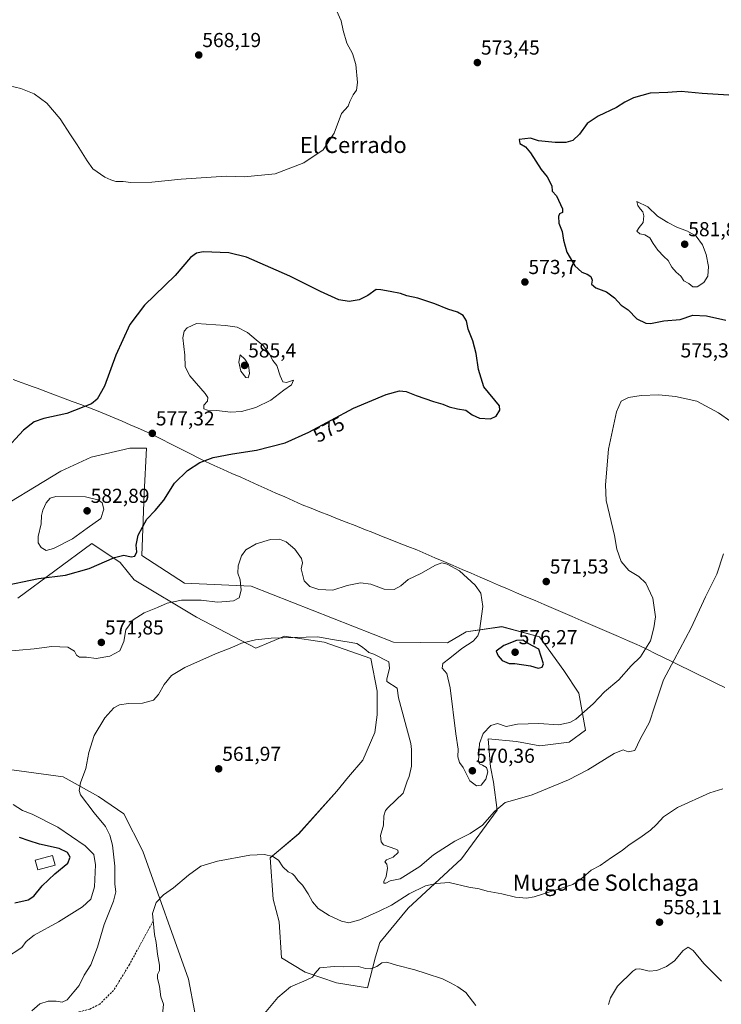
# Model space of a CAD drawing. Units: metres. Extents: x 611029 to 614500, y 4717754 to 4720123.
# Drawn here: x 613466 to 613813, y 4718311 to 4718798 of the extents above; entities that cross this region are included whole.
import ezdxf
from ezdxf.enums import TextEntityAlignment as Align

# ---------------------------------------------------------------- set-up
doc = ezdxf.new("R2010")
doc.units = ezdxf.units.M
doc.header["$MEASUREMENT"] = 0
doc.linetypes.add('TRAZOSX2', pattern=[1.5, 1, -0.5])
for name, color, linetype, lineweight in [('Arbolado forestal CxS', 92, 'Continuous', 0), ('Carátula', 7, 'Continuous', 5), ('Cultivos herbáceos CxS', 92, 'Continuous', 0), ('Curva de nivel maestra', 36, 'Continuous', 30), ('Curva de nivel normal', 36, 'Continuous', 0), ('Edificación', 1, 'Continuous', 13), ('Edificación Cxs', 1, 'Continuous', 13), ('Entidad de ámbito territorial', 19, 'Continuous', 0), ('Entidad de ámbito territorial CxS', 92, 'Continuous', 0), ('Punto de cota en terreno', 7, 'Continuous', 0), ('Rótulo de curva de nivel directora', 19, 'Continuous', 0), ('Rótulo de punto de cota en terreno', 19, 'Continuous', 0), ('Senda', 19, 'TRAZOSX2', 0), ('Texto cartográfico', 19, 'Continuous', 0)]:
    doc.layers.add(name, color=color, linetype=linetype, lineweight=lineweight)
doc.styles.add('Arial', font='txt', dxfattribs={"height": 0.2})

# ---------------------------------------------------------------- blocks, each defined once
blk = doc.blocks.new('*U151')
at = {"layer": 'Cultivos herbáceos CxS', "color": 92, "linetype": 'Continuous', "lineweight": 0}
for points in [[(613555.4647, 4718290.0849, 555.8098), (613549.3041, 4718323.1679, 557.8198), (613526.6549, 4718386.4807, 561.6481), (613517.2381, 4718405.0279, 562.9493), (613504.6583, 4718413.5639, 564.0866), (613487.1275, 4718423.2859, 565.4358), (613437.2637, 4718430.1413, 569.465)], [(613464.7597, 4718511.7505, 573.1726), (613501.2859, 4718538.8623, 576.5423), (613515.4247, 4718529.4321, 574.0692), (613522.3677, 4718520.8361, 572.4454), (613553.1293, 4718502.3199, 567.4341), (613582.5849, 4718486.9961, 564.2478), (613596.7239, 4718492.8899, 564.5544), (613598.7139, 4718492.5969, 564.5435), (613616.3617, 4718489.9987, 564.5457), (613639.5537, 4718481.9617, 564.6968), (613642.6755, 4718465.7787, 564.5607), (613642.6753, 4718453.9907, 564.0418), (613641.5311, 4718445.2229, 563.9125), (613635.6061, 4718431.5939, 563.2917), (613628.5359, 4718423.3431, 562.8097), (613622.6447, 4718416.2701, 562.5243), (613603.7927, 4718395.0533, 561.1608), (613589.6537, 4718383.2653, 559.6903), (613591.1113, 4718362.7765, 557.2509), (613594.0693, 4718351.4605, 556.5948), (613595.3519, 4718333.7365, 555.6482), (613607.0649, 4718326.5485, 555.0181), (613622.5187, 4718321.4013, 554.2446), (613637.8797, 4718318.7893, 552.9918), (613637.8797, 4718318.7893, 552.9918), (613641.7709, 4718334.1643, 555.1441), (613644.0567, 4718341.2293, 556.7331), (613658.0661, 4718358.2421, 558.5574), (613684.5243, 4718382.6917, 561.0619), (613702.0895, 4718406.8165, 564.0916), (613700.3107, 4718420.7145, 567.4639), (613698.7617, 4718428.2745, 568.5628), (613698.1263, 4718436.0083, 568.4661), (613697.6179, 4718442.1955, 569.1201), (613711.6619, 4718440.8045, 567.5898), (613723.1887, 4718438.6875, 566.7226), (613737.7527, 4718440.4883, 566.3875), (613745.8029, 4718446.4953, 566.5778), (613742.5909, 4718464.7831, 572.3815), (613735.1863, 4718475.9361, 572.9273), (613723.1275, 4718492.6321, 572.9945), (613704.4967, 4718497.6631, 572.2616), (613686.7795, 4718495.1113, 569.6607), (613677.4367, 4718489.6923, 569.0478), (613650.7107, 4718489.9845, 566.7041), (613580.2293, 4718517.6439, 568.4025), (613547.2345, 4718519.2059, 571.9377), (613526.0297, 4718532.9681, 574.0158), (613527.2081, 4718563.6159, 575.6206), (613528.3865, 4718586.0125, 577.1468), (613520.1385, 4718586.0127, 578.3999), (613501.0657, 4718581.6199, 577.3671), (613486.0505, 4718574.7251, 576.992), (613448.2653, 4718551.8285, 575.824)]]:
    blk.add_polyline3d(points, dxfattribs=at)
blk = doc.blocks.new('*U186')
at = {"layer": 'Curva de nivel normal', "color": 36, "linetype": 'Continuous', "lineweight": 0}
for points in [[(613586.12, 4718305.13, 555), (613593.43, 4718314.05, 555), (613599.67, 4718319.31, 555), (613607.43, 4718322.57, 555), (613610.62, 4718324.21, 555), (613611.87, 4718325.87, 555), (613614.29, 4718328.8, 555), (613621.42, 4718329.46, 555), (613626.08, 4718329.18, 555), (613633.42, 4718329.44, 555), (613636.86, 4718328.46, 555), (613639.54, 4718328.3, 555), (613642.57, 4718329.49, 555), (613645, 4718331.15, 555), (613647.53, 4718331.6, 555), (613652.21, 4718330.1, 555), (613661.3, 4718327.75, 555), (613666.92, 4718325.88, 555), (613674.98, 4718323.28, 555), (613678.98, 4718321.28, 555), (613682.71, 4718319.34, 555), (613686.58, 4718316.54, 555), (613691.55, 4718310.18, 555)], [(613757.22, 4718310.62, 555), (613758.26, 4718313.96, 555), (613761.75, 4718319.63, 555), (613769.3, 4718327.03, 555), (613770.78, 4718328.12, 555), (613772.83, 4718328.32, 555), (613777.47, 4718327.1, 555), (613781.16, 4718327.5, 555), (613786.02, 4718329.36, 555), (613789.88, 4718332.22, 555), (613794.21, 4718337.39, 555), (613796.75, 4718339.05, 555), (613799.18, 4718337.38, 555), (613804.44, 4718330.86, 555), (613813.26, 4718322.13, 555)]]:
    blk.add_polyline3d(points, dxfattribs=at)
blk = doc.blocks.new('*U202')
at = {"layer": 'Curva de nivel normal', "color": 36, "linetype": 'Continuous', "lineweight": 0}
blk.add_polyline3d([(613813.89, 4718417.39, 560), (613807.5, 4718415.34, 560), (613791.48, 4718408.2, 560), (613784.45, 4718403.52, 560), (613781.11, 4718399.71, 560), (613778.13, 4718396.98, 560), (613772.75, 4718393.15, 560), (613767.42, 4718389.71, 560), (613764.08, 4718386.78, 560), (613758.75, 4718383.39, 560), (613753.08, 4718379.47, 560), (613748.75, 4718377.06, 560), (613744.47, 4718373.4, 560), (613739.62, 4718370.06, 560), (613720.44, 4718363.88, 560), (613716.65, 4718363.29, 560), (613711.21, 4718363.7, 560), (613704.44, 4718365.41, 560), (613697.15, 4718366.78, 560), (613693.18, 4718367.81, 560), (613688.11, 4718368.74, 560), (613678.4, 4718371.04, 560), (613671.92, 4718370.54, 560), (613666.59, 4718369.31, 560), (613658.5, 4718365.39, 560), (613649.8, 4718359.83, 560), (613643.62, 4718356.88, 560), (613634.05, 4718352.54, 560), (613628.57, 4718351.08, 560), (613624.99, 4718351.82, 560), (613618.92, 4718354.64, 560), (613613.39, 4718358.2, 560), (613610.63, 4718361.41, 560), (613608.52, 4718365.47, 560), (613605.65, 4718369.6, 560), (613603.32, 4718371.94, 560), (613601.9, 4718374.18, 560), (613600.66, 4718375.37, 560), (613598.61, 4718376.24, 560), (613595.97, 4718378.68, 560), (613593.82, 4718382.11, 560), (613591.02, 4718383.93, 560), (613586.84, 4718384.94, 560), (613579.68, 4718384.57, 560), (613563.52, 4718381.62, 560), (613555.37, 4718379.03, 560), (613549.2, 4718374.71, 560), (613541.8, 4718368.32, 560), (613536.82, 4718364.84, 560), (613533.13, 4718361.08, 560), (613531.43, 4718355.6, 560), (613532.33, 4718345.28, 560), (613533.14, 4718341.28, 560), (613533.83, 4718335.46, 560), (613534.94, 4718330.05, 560), (613534.89, 4718327.38, 560), (613533.8, 4718325.53, 560), (613533.86, 4718323.69, 560), (613534.89, 4718319.51, 560), (613535.55, 4718314.43, 560), (613536.79, 4718310.79, 560), (613536.27, 4718305.71, 560)], dxfattribs=at)
blk = doc.blocks.new('*U212')
at = {"layer": 'Curva de nivel maestra', "color": 36, "linetype": 'Continuous', "lineweight": 30}
blk.add_polyline3d([(613822.18, 4718760.54, 575), (613803.61, 4718761.63, 575), (613793.18, 4718762.62, 575), (613786.65, 4718762.2, 575), (613777.84, 4718761.78, 575), (613769.63, 4718759.52, 575), (613765.3, 4718757.32, 575), (613761.14, 4718754.64, 575), (613752.06, 4718750.48, 575), (613746.66, 4718746.72, 575), (613742.84, 4718741.42, 575), (613739.56, 4718738.4, 575), (613736.2, 4718737.41, 575), (613730.87, 4718737.32, 575), (613722.61, 4718738.22, 575), (613718.69, 4718739.52, 575), (613713.09, 4718738.8, 575), (613713.38, 4718736.95, 575), (613716.07, 4718735.22, 575), (613718.57, 4718732.3, 575), (613723.86, 4718723.94, 575), (613726.87, 4718720.41, 575), (613729.15, 4718716, 575), (613729.41, 4718713.31, 575), (613731.52, 4718711.02, 575), (613734.46, 4718704.53, 575), (613734.42, 4718702.76, 575), (613733.03, 4718701.99, 575), (613732.47, 4718700.8, 575), (613732.7, 4718697.36, 575), (613734.32, 4718693.36, 575), (613734.92, 4718689.03, 575), (613736.6, 4718683.05, 575), (613740.62, 4718676.35, 575), (613744.07, 4718673.16, 575), (613746.66, 4718672.14, 575), (613748.55, 4718670.95, 575), (613749.23, 4718669.25, 575), (613748.9, 4718667.16, 575), (613750.91, 4718665.34, 575), (613756.33, 4718663.39, 575), (613760.22, 4718660.5, 575), (613763.5, 4718656.79, 575), (613766.94, 4718654.56, 575), (613771.37, 4718649.99, 575), (613775.72, 4718647.98, 575), (613778.06, 4718647.74, 575), (613784.66, 4718649.1, 575), (613792.75, 4718649.73, 575), (613799.03, 4718651.96, 575), (613805.85, 4718651.58, 575), (613815.44, 4718649.38, 575)], dxfattribs=at)
blk = doc.blocks.new('5PATER')
at = {"layer": 'Carátula', "linetype": 'Continuous', "lineweight": 5}
h = blk.add_hatch(color=250, dxfattribs=at)
edge = h.paths.add_edge_path()
edge.add_ellipse((0, 0.01), major_axis=(-1.33, -1.34), ratio=0.999422, start_angle=0, end_angle=360)

msp = doc.modelspace()

# ---------------------------------------------------------------- linework, layer by layer
at = {"layer": 'Arbolado forestal CxS', "color": 92, "linetype": 'Continuous', "lineweight": 0}
for points in [[(613448.27, 4718551.83, 575.82), (613486.05, 4718574.73, 576.99), (613501.07, 4718581.62, 577.37), (613520.14, 4718586.01, 578.4), (613528.39, 4718586.01, 577.15), (613527.21, 4718563.62, 575.62), (613526.03, 4718532.97, 574.02), (613547.23, 4718519.21, 571.94), (613580.23, 4718517.64, 568.4), (613650.71, 4718489.98, 566.7), (613677.44, 4718489.69, 569.05), (613686.78, 4718495.11, 569.66), (613704.5, 4718497.66, 572.26), (613723.13, 4718492.63, 572.99), (613735.19, 4718475.94, 572.93), (613742.59, 4718464.78, 572.38), (613745.8, 4718446.5, 566.58), (613737.75, 4718440.49, 566.39), (613723.19, 4718438.69, 566.72), (613711.66, 4718440.8, 567.59), (613697.62, 4718442.2, 569.12), (613698.13, 4718436.01, 568.47), (613698.76, 4718428.27, 568.56), (613700.31, 4718420.71, 567.46), (613702.09, 4718406.82, 564.09), (613684.52, 4718382.69, 561.06), (613658.07, 4718358.24, 558.56), (613644.06, 4718341.23, 556.73), (613641.77, 4718334.16, 555.14), (613637.88, 4718318.79, 552.99), (613637.88, 4718318.79, 552.99), (613622.52, 4718321.4, 554.24), (613607.06, 4718326.55, 555.02), (613595.35, 4718333.74, 555.65), (613594.07, 4718351.46, 556.59), (613591.11, 4718362.78, 557.25), (613589.65, 4718383.27, 559.69), (613603.79, 4718395.05, 561.16), (613622.64, 4718416.27, 562.52), (613628.54, 4718423.34, 562.81), (613635.61, 4718431.59, 563.29), (613641.53, 4718445.22, 563.91), (613642.68, 4718453.99, 564.04), (613642.68, 4718465.78, 564.56), (613639.55, 4718481.96, 564.7), (613616.36, 4718490, 564.55), (613598.71, 4718492.6, 564.54), (613596.72, 4718492.89, 564.55), (613582.58, 4718487, 564.25), (613553.13, 4718502.32, 567.43), (613522.37, 4718520.84, 572.45), (613515.42, 4718529.43, 574.07), (613501.29, 4718538.86, 576.54), (613464.76, 4718511.75, 573.17)], [(613637.88, 4718318.79, 552.99), (613641.77, 4718334.16, 555.14), (613644.06, 4718341.23, 556.73), (613658.07, 4718358.24, 558.56), (613684.52, 4718382.69, 561.06), (613702.09, 4718406.82, 564.09), (613700.31, 4718420.71, 567.46), (613698.76, 4718428.27, 568.56), (613698.13, 4718436.01, 568.47), (613697.62, 4718442.2, 569.12), (613711.66, 4718440.8, 567.59), (613723.19, 4718438.69, 566.72), (613737.75, 4718440.49, 566.39), (613745.8, 4718446.5, 566.58), (613742.59, 4718464.78, 572.38), (613735.19, 4718475.94, 572.93), (613723.13, 4718492.63, 572.99), (613704.5, 4718497.66, 572.26), (613686.78, 4718495.11, 569.66), (613677.44, 4718489.69, 569.05), (613650.71, 4718489.98, 566.7), (613580.23, 4718517.64, 568.4), (613547.23, 4718519.21, 571.94), (613526.03, 4718532.97, 574.02), (613527.21, 4718563.62, 575.62), (613528.39, 4718586.01, 577.15), (613520.14, 4718586.01, 578.4), (613501.07, 4718581.62, 577.37), (613486.05, 4718574.73, 576.99), (613448.27, 4718551.83, 575.82)], [(613464.76, 4718511.75, 573.17), (613501.29, 4718538.86, 576.54), (613515.42, 4718529.43, 574.07), (613522.37, 4718520.84, 572.45), (613553.13, 4718502.32, 567.43), (613582.58, 4718487, 564.25), (613596.72, 4718492.89, 564.55), (613598.71, 4718492.6, 564.54), (613616.36, 4718490, 564.55), (613639.55, 4718481.96, 564.7), (613642.68, 4718465.78, 564.56), (613642.68, 4718453.99, 564.04), (613641.53, 4718445.22, 563.91), (613635.61, 4718431.59, 563.29), (613628.54, 4718423.34, 562.81), (613622.64, 4718416.27, 562.52), (613603.79, 4718395.05, 561.16), (613589.65, 4718383.27, 559.69), (613591.11, 4718362.78, 557.25), (613594.07, 4718351.46, 556.59), (613595.35, 4718333.74, 555.65), (613607.06, 4718326.55, 555.02), (613622.52, 4718321.4, 554.24), (613637.88, 4718318.79, 552.99)], [(613437.26, 4718430.14, 569.47), (613487.13, 4718423.29, 565.44), (613504.66, 4718413.56, 564.09), (613517.24, 4718405.03, 562.95), (613526.65, 4718386.48, 561.65), (613549.3, 4718323.17, 557.82), (613555.46, 4718290.08, 555.81)], [(613555.46, 4718290.08, 555.81), (613549.3, 4718323.17, 557.82), (613526.65, 4718386.48, 561.65), (613517.24, 4718405.03, 562.95), (613504.66, 4718413.56, 564.09), (613487.13, 4718423.29, 565.44), (613437.26, 4718430.14, 569.47)]]:
    msp.add_polyline3d(points, dxfattribs=at)
at = {"layer": 'Cultivos herbáceos CxS', "color": 92, "linetype": 'Continuous', "lineweight": 0}
for points in [[(613637.88, 4718318.79, 552.99), (613641.77, 4718334.16, 555.14), (613644.06, 4718341.23, 556.73), (613658.07, 4718358.24, 558.56), (613684.52, 4718382.69, 561.06), (613702.09, 4718406.82, 564.09), (613700.31, 4718420.71, 567.46), (613698.76, 4718428.27, 568.56), (613698.13, 4718436.01, 568.47), (613697.62, 4718442.2, 569.12), (613711.66, 4718440.8, 567.59), (613723.19, 4718438.69, 566.72), (613737.75, 4718440.49, 566.39), (613745.8, 4718446.5, 566.58), (613742.59, 4718464.78, 572.38), (613735.19, 4718475.94, 572.93), (613723.13, 4718492.63, 572.99), (613704.5, 4718497.66, 572.26), (613686.78, 4718495.11, 569.66), (613677.44, 4718489.69, 569.05), (613650.71, 4718489.98, 566.7), (613580.23, 4718517.64, 568.4), (613547.23, 4718519.21, 571.94), (613526.03, 4718532.97, 574.02), (613527.21, 4718563.62, 575.62), (613528.39, 4718586.01, 577.15), (613520.14, 4718586.01, 578.4), (613501.07, 4718581.62, 577.37), (613486.05, 4718574.73, 576.99), (613448.27, 4718551.83, 575.82)], [(613464.76, 4718511.75, 573.17), (613501.29, 4718538.86, 576.54), (613515.42, 4718529.43, 574.07), (613522.37, 4718520.84, 572.45), (613553.13, 4718502.32, 567.43), (613582.58, 4718487, 564.25), (613596.72, 4718492.89, 564.55), (613598.71, 4718492.6, 564.54), (613616.36, 4718490, 564.55), (613639.55, 4718481.96, 564.7), (613642.68, 4718465.78, 564.56), (613642.68, 4718453.99, 564.04), (613641.53, 4718445.22, 563.91), (613635.61, 4718431.59, 563.29), (613628.54, 4718423.34, 562.81), (613622.64, 4718416.27, 562.52), (613603.79, 4718395.05, 561.16), (613589.65, 4718383.27, 559.69), (613591.11, 4718362.78, 557.25), (613594.07, 4718351.46, 556.59), (613595.35, 4718333.74, 555.65), (613607.06, 4718326.55, 555.02), (613622.52, 4718321.4, 554.24), (613637.88, 4718318.79, 552.99)], [(613555.46, 4718290.08, 555.81), (613549.3, 4718323.17, 557.82), (613526.65, 4718386.48, 561.65), (613517.24, 4718405.03, 562.95), (613504.66, 4718413.56, 564.09), (613487.13, 4718423.29, 565.44), (613437.26, 4718430.14, 569.47)]]:
    msp.add_polyline3d(points, dxfattribs=at)
at = {"layer": 'Curva de nivel maestra', "color": 36, "linetype": 'Continuous', "lineweight": 30}
for points in [[(613455.89, 4718517.55, 575), (613474.98, 4718521.48, 575), (613488.27, 4718523.15, 575), (613500.05, 4718526.49, 575), (613512.5, 4718531.84, 575), (613517.19, 4718533.02, 575), (613520.8, 4718532.21, 575), (613522.7, 4718532.55, 575), (613523.58, 4718534.67, 575), (613523.38, 4718537.99, 575), (613524.26, 4718542.98, 575), (613528.53, 4718550.86, 575), (613532.76, 4718555.2, 575), (613537, 4718560.22, 575), (613542.37, 4718568.68, 575), (613548.66, 4718574.99, 575), (613554.76, 4718578.89, 575), (613561.43, 4718581.46, 575), (613570.94, 4718583.26, 575), (613582.83, 4718585.04, 575), (613597.04, 4718588.72, 575), (613608.79, 4718594.02, 575), (613630.9, 4718605.87, 575), (613647.2, 4718612.6, 575), (613653.67, 4718614.38, 575), (613656.96, 4718614.03, 575), (613661.95, 4718612.03, 575), (613670.65, 4718609.1, 575), (613675.21, 4718607.83, 575), (613678.26, 4718606.54, 575), (613682.53, 4718605.47, 575), (613686.56, 4718604.8, 575), (613689.74, 4718602.56, 575), (613693.4, 4718600.84, 575), (613698.81, 4718600.5, 575), (613701.62, 4718601.85, 575), (613703.42, 4718604.88, 575), (613703.23, 4718607.01, 575), (613695.53, 4718616.48, 575), (613692.81, 4718624.93, 575), (613691.64, 4718632.94, 575), (613690.07, 4718639.13, 575), (613687.67, 4718644.98, 575), (613686.87, 4718649.12, 575), (613685.19, 4718651.73, 575), (613682.42, 4718653.37, 575), (613677.71, 4718654.8, 575), (613671.26, 4718657.45, 575), (613662.86, 4718660.29, 575), (613657.35, 4718661.49, 575), (613654.16, 4718662.53, 575), (613649.16, 4718663.63, 575), (613644.45, 4718664.39, 575), (613642.11, 4718664.52, 575), (613638.08, 4718661.7, 575), (613633.7, 4718659.55, 575), (613628.86, 4718658.68, 575), (613623.64, 4718659.44, 575), (613614.59, 4718663.53, 575), (613599.46, 4718671.21, 575), (613577.92, 4718680.52, 575), (613569.24, 4718682.81, 575), (613556.43, 4718683.18, 575), (613553.16, 4718682.64, 575), (613550.14, 4718680.43, 575), (613542.61, 4718671.58, 575), (613527.49, 4718656.82, 575), (613520.17, 4718647.34, 575), (613513.25, 4718632.12, 575), (613507.65, 4718616.81, 575), (613503.92, 4718610.26, 575), (613501.23, 4718607.93, 575), (613488.96, 4718603.14, 575), (613477.59, 4718600.71, 575), (613472.81, 4718599.08, 575), (613467.47, 4718594.88, 575), (613457.76, 4718584.45, 575)], [(613722.38, 4718477.05, 575), (613724.38, 4718477.58, 575), (613724.99, 4718479.28, 575), (613722.75, 4718486.57, 575), (613717.42, 4718489.39, 575), (613714.78, 4718491.04, 575), (613711.76, 4718490.78, 575), (613705.36, 4718488.38, 575), (613701.54, 4718485.54, 575), (613702.58, 4718483.26, 575), (613704.58, 4718480.86, 575), (613708.1, 4718479.44, 575), (613710.93, 4718479.44, 575), (613718.65, 4718478.25, 575), (613722.38, 4718477.05, 575)], [(613463.15, 4718360.86, 575), (613469.74, 4718362.44, 575), (613472.57, 4718364.23, 575), (613476.71, 4718369.39, 575), (613483.03, 4718375.37, 575), (613489.46, 4718380.52, 575), (613490.66, 4718383.56, 575), (613489.28, 4718385.9, 575), (613485.16, 4718387.78, 575), (613475.36, 4718389.98, 575), (613470.38, 4718391.69, 575), (613465.46, 4718393.22, 575)]]:
    msp.add_polyline3d(points, dxfattribs=at)
at = {"layer": 'Curva de nivel normal', "color": 36, "linetype": 'Continuous', "lineweight": 0}
for points in [[(613622.5, 4718802.69, 570), (613624.85, 4718797.69, 570), (613625.79, 4718792.81, 570), (613627.68, 4718786.49, 570), (613630.44, 4718781.48, 570), (613632.12, 4718776.03, 570), (613633.01, 4718767.03, 570), (613632.5, 4718763.36, 570), (613630.75, 4718761.03, 570), (613629.13, 4718757.69, 570), (613628.28, 4718755.36, 570), (613624.95, 4718751.69, 570), (613621.37, 4718742.03, 570), (613615.99, 4718733.69, 570), (613606.4, 4718727.28, 570), (613592.17, 4718721.84, 570), (613576.76, 4718720.35, 570), (613567.83, 4718720.64, 570), (613545.64, 4718719.24, 570), (613531.09, 4718717.69, 570), (613520.73, 4718717.51, 570), (613516.79, 4718718.1, 570), (613513.29, 4718718.02, 570), (613510.81, 4718718.88, 570), (613507.71, 4718720.26, 570), (613501.76, 4718724.36, 570), (613498.95, 4718728.22, 570), (613494.02, 4718736.28, 570), (613490.7, 4718741.1, 570), (613485.68, 4718749.14, 570), (613479.07, 4718756.87, 570), (613472.79, 4718761.5, 570), (613466.19, 4718764.14, 570), (613457.81, 4718766.05, 570)], [(613801.13, 4718665.86, 580), (613804.42, 4718668.11, 580), (613806.47, 4718671.2, 580), (613806.8, 4718675.98, 580), (613805.62, 4718681.9, 580), (613803.74, 4718686.68, 580), (613800.68, 4718690.99, 580), (613796.42, 4718693.5, 580), (613791.1, 4718695.41, 580), (613786.62, 4718697.74, 580), (613781.6, 4718700.96, 580), (613776.75, 4718705.47, 580), (613771.28, 4718708.24, 580), (613771.8, 4718706.26, 580), (613772.89, 4718704.6, 580), (613774.25, 4718703.05, 580), (613774.8, 4718701.07, 580), (613774.36, 4718697.72, 580), (613772.37, 4718695.36, 580), (613771.32, 4718693.47, 580), (613772.83, 4718692.23, 580), (613775.26, 4718691.65, 580), (613777.66, 4718690.19, 580), (613779.43, 4718687.36, 580), (613781.76, 4718684.14, 580), (613784.6, 4718681, 580), (613786.89, 4718679.03, 580), (613788.65, 4718675.59, 580), (613790.72, 4718673.19, 580), (613793.16, 4718671.21, 580), (613794.5, 4718668.96, 580), (613796.99, 4718667.6, 580), (613799.01, 4718665.95, 580), (613801.13, 4718665.86, 580)], [(613570.09, 4718603.85, 580), (613575.43, 4718604.14, 580), (613582.64, 4718606.18, 580), (613589.96, 4718609.8, 580), (613596.39, 4718614.68, 580), (613600.25, 4718617.41, 580), (613601.31, 4718619.72, 580), (613597.7, 4718618.47, 580), (613596, 4718618.94, 580), (613594.59, 4718621.87, 580), (613592.98, 4718626.9, 580), (613590.97, 4718629.52, 580), (613589.32, 4718632.58, 580), (613586.38, 4718636.65, 580), (613582.73, 4718639.61, 580), (613578.49, 4718643.23, 580), (613573.35, 4718645.9, 580), (613567.63, 4718646.72, 580), (613553.23, 4718647.84, 580), (613548.55, 4718645.56, 580), (613547.05, 4718644.04, 580), (613546.35, 4718640.74, 580), (613547.42, 4718632.12, 580), (613547.49, 4718626.35, 580), (613549.89, 4718621.78, 580), (613557.53, 4718613.04, 580), (613558.74, 4718611.2, 580), (613558.63, 4718609.37, 580), (613556.75, 4718607.37, 580), (613556.82, 4718605.58, 580), (613558.6, 4718604.84, 580), (613563.31, 4718604.76, 580), (613570.09, 4718603.85, 580)], [(613578.79, 4718620.78, 585), (613579.51, 4718622.96, 585), (613578.99, 4718627.26, 585), (613577.19, 4718630.04, 585), (613574.76, 4718632.19, 585), (613574.1, 4718628.68, 585), (613575.07, 4718624.18, 585), (613577.55, 4718621.01, 585), (613578.79, 4718620.78, 585)], [(613457.96, 4718485.3, 570), (613472.76, 4718486.73, 570), (613481.61, 4718487.85, 570), (613489.5, 4718487.44, 570), (613492.82, 4718485.6, 570), (613493.76, 4718483.58, 570), (613495.25, 4718482.54, 570), (613498.78, 4718482.48, 570), (613503.51, 4718481.95, 570), (613510.29, 4718483.1, 570), (613515.23, 4718485.74, 570), (613517.19, 4718490.3, 570), (613518.25, 4718496.04, 570), (613521.85, 4718501.04, 570), (613527.25, 4718504.45, 570), (613533.9, 4718507.12, 570), (613538.64, 4718509.32, 570), (613545.68, 4718510.81, 570), (613550.17, 4718510.78, 570), (613555.53, 4718510.81, 570), (613563.54, 4718509.82, 570), (613567.9, 4718510.18, 570), (613571.54, 4718510.52, 570), (613574.24, 4718511.87, 570), (613575.32, 4718515.72, 570), (613574.75, 4718520.88, 570), (613573.68, 4718524.18, 570), (613573.8, 4718527.82, 570), (613575.55, 4718532.7, 570), (613577.62, 4718535.62, 570), (613582.77, 4718538.68, 570), (613589.88, 4718540.82, 570), (613594.32, 4718540.92, 570), (613597.66, 4718539.61, 570), (613601.82, 4718536.1, 570), (613605.27, 4718531.36, 570), (613605.69, 4718529.2, 570), (613605.09, 4718526.24, 570), (613606.52, 4718520.37, 570), (613609.24, 4718517.58, 570), (613613.79, 4718516.03, 570), (613620.66, 4718515.8, 570), (613627.75, 4718518, 570), (613634.41, 4718519.34, 570), (613639.46, 4718518.66, 570), (613646.19, 4718516.18, 570), (613651.1, 4718516.14, 570), (613654.38, 4718517.81, 570), (613658.09, 4718521.04, 570), (613664.32, 4718523.96, 570), (613671.61, 4718528.08, 570), (613674.75, 4718529.23, 570), (613677.42, 4718528.61, 570), (613683.38, 4718525.28, 570), (613691.16, 4718518.28, 570), (613694.06, 4718514.18, 570), (613695.07, 4718507.58, 570), (613693.44, 4718495.57, 570), (613692.56, 4718493.08, 570), (613690.19, 4718490.5, 570), (613684.58, 4718486.9, 570), (613678.72, 4718482.04, 570), (613675.23, 4718479.37, 570), (613674.89, 4718477.18, 570), (613677.12, 4718474.49, 570), (613678.75, 4718467.46, 570), (613681.67, 4718444.61, 570), (613682.72, 4718436.96, 570), (613682.59, 4718433.18, 570), (613683.53, 4718430.47, 570), (613685.27, 4718427.93, 570), (613688.64, 4718421.32, 570), (613691.8, 4718418.85, 570), (613694.19, 4718419.25, 570), (613696.46, 4718422.19, 570), (613697.42, 4718425.82, 570), (613696.91, 4718427.86, 570), (613694.83, 4718429.12, 570), (613693.36, 4718429.77, 570), (613692.93, 4718431.14, 570), (613693.33, 4718439.82, 570), (613695.24, 4718444.74, 570), (613698.93, 4718448.73, 570), (613702.23, 4718449.76, 570), (613706.6, 4718448.24, 570), (613712.18, 4718449.33, 570), (613722.8, 4718449.64, 570), (613732.51, 4718449.01, 570), (613738.17, 4718450.22, 570), (613741.08, 4718451.8, 570), (613749.7, 4718459.46, 570), (613755.2, 4718465.42, 570), (613762.36, 4718471.35, 570), (613768.42, 4718478.28, 570), (613773.1, 4718482.7, 570), (613777.98, 4718490.7, 570), (613779.72, 4718497.04, 570), (613780.54, 4718502.54, 570), (613779.25, 4718511.84, 570), (613775.69, 4718519.16, 570), (613772.25, 4718522.53, 570), (613767.4, 4718525.55, 570), (613763.49, 4718529.9, 570), (613761.41, 4718536.03, 570), (613760.2, 4718542.82, 570), (613756.1, 4718560.08, 570), (613755.83, 4718567.88, 570), (613757.33, 4718585.6, 570), (613761.29, 4718604.01, 570), (613763.56, 4718609.37, 570), (613767.15, 4718611.18, 570), (613773.42, 4718612.18, 570), (613782.19, 4718612.48, 570), (613790.51, 4718611.68, 570), (613801.03, 4718609.31, 570), (613811.79, 4718603.59, 570), (613817.88, 4718599.28, 570)], [(613478.66, 4718535.37, 580), (613482.42, 4718536.3, 580), (613491.74, 4718541.22, 580), (613499.09, 4718546.36, 580), (613505.72, 4718551.18, 580), (613507.27, 4718555.77, 580), (613506.39, 4718559, 580), (613504.26, 4718560.38, 580), (613498.26, 4718562, 580), (613483.49, 4718562.05, 580), (613480.74, 4718561.26, 580), (613478.67, 4718558.99, 580), (613476.99, 4718555.36, 580), (613476.43, 4718552.64, 580), (613476.21, 4718548.54, 580), (613474.81, 4718542.31, 580), (613474.79, 4718539.12, 580), (613476.32, 4718536.88, 580), (613478.66, 4718535.37, 580)], [(613814.22, 4718533.7, 565), (613810.84, 4718523.7, 565), (613805.34, 4718512.37, 565), (613798.21, 4718497.02, 565), (613789.75, 4718481.28, 565), (613784.49, 4718471.42, 565), (613779.99, 4718458, 565), (613777.51, 4718450.44, 565), (613773.02, 4718442.02, 565), (613770.32, 4718436.3, 565), (613767, 4718435.61, 565), (613764.52, 4718436.69, 565), (613760.03, 4718434.81, 565), (613747.08, 4718426.77, 565), (613737.42, 4718421.9, 565), (613719.42, 4718414.47, 565), (613709.75, 4718411.59, 565), (613706.08, 4718410.62, 565), (613700.75, 4718406.17, 565), (613694.85, 4718399.45, 565), (613688.82, 4718395.28, 565), (613681.18, 4718391.42, 565), (613675.13, 4718387.59, 565), (613670.62, 4718384.64, 565), (613663.8, 4718378.9, 565), (613654.08, 4718372.89, 565), (613649.08, 4718371.83, 565), (613646.94, 4718370.66, 565), (613646.01, 4718370.64, 565), (613645.98, 4718371.57, 565), (613647.14, 4718373.93, 565), (613647.84, 4718378.04, 565), (613647.4, 4718380.14, 565), (613646.44, 4718381.31, 565), (613647.31, 4718382.18, 565), (613650.56, 4718383.46, 565), (613653.08, 4718385.91, 565), (613652.93, 4718387.02, 565), (613651.85, 4718387.49, 565), (613645.85, 4718389.73, 565), (613644.67, 4718391.06, 565), (613644.29, 4718394.31, 565), (613645.84, 4718399.37, 565), (613645.98, 4718404.05, 565), (613646.73, 4718406.61, 565), (613648.13, 4718408.21, 565), (613655.47, 4718415.17, 565), (613657.56, 4718421.22, 565), (613658.46, 4718423.52, 565), (613659.7, 4718428.66, 565), (613659.75, 4718436.9, 565), (613659.3, 4718439.84, 565), (613653.25, 4718462.38, 565), (613652.52, 4718467.14, 565), (613647.5, 4718470.5, 565), (613647.44, 4718471.75, 565), (613648.84, 4718477.05, 565), (613648.38, 4718480.33, 565), (613641.04, 4718484.11, 565), (613638.48, 4718484.8, 565), (613637.14, 4718486.15, 565), (613634.93, 4718487.79, 565), (613632.66, 4718489.29, 565), (613627.76, 4718490.21, 565), (613626.58, 4718490.39, 565), (613619.58, 4718491.47, 565), (613613.21, 4718492.58, 565), (613590.16, 4718491.89, 565), (613582.43, 4718491.15, 565), (613575.46, 4718489.48, 565), (613570.61, 4718487.4, 565), (613562.64, 4718484.21, 565), (613547.47, 4718477.45, 565), (613540.81, 4718473.46, 565), (613537.2, 4718469.1, 565), (613534.43, 4718464.01, 565), (613531.91, 4718461.28, 565), (613526.47, 4718459.8, 565), (613519.44, 4718459.56, 565), (613515.09, 4718458.98, 565), (613512.32, 4718457.44, 565), (613507.84, 4718452.48, 565), (613502.42, 4718443.7, 565), (613499.81, 4718435.37, 565), (613498.32, 4718427.45, 565), (613495.67, 4718420.37, 565), (613495.02, 4718416.62, 565), (613495.74, 4718414.46, 565), (613502.52, 4718405.49, 565), (613508.05, 4718398.69, 565), (613510.21, 4718394.48, 565), (613511.64, 4718389.42, 565), (613512.8, 4718379.16, 565), (613512.76, 4718370.18, 565), (613513.3, 4718366.31, 565), (613512.1, 4718361.76, 565), (613507.39, 4718350.14, 565), (613504.07, 4718339.05, 565), (613500.79, 4718330.29, 565), (613497.61, 4718325.05, 565), (613495, 4718320.05, 565), (613492.38, 4718316.85, 565), (613489.1, 4718312.97, 565), (613486.7, 4718311.8, 565), (613483.63, 4718312.25, 565), (613479.73, 4718312.22, 565), (613475.65, 4718310.88, 565), (613471.66, 4718307.38, 565)], [(613458.66, 4718333.6, 570), (613466.66, 4718338.89, 570), (613468.76, 4718341.87, 570), (613472.76, 4718344.94, 570), (613484.76, 4718351.52, 570), (613496.76, 4718358.88, 570), (613500.77, 4718362.68, 570), (613502.58, 4718368.85, 570), (613503.22, 4718379.68, 570), (613502.41, 4718384.91, 570), (613498.09, 4718389.14, 570), (613484.44, 4718398.38, 570), (613471.71, 4718404.81, 570), (613466.95, 4718406.69, 570), (613462.4, 4718409.54, 570)]]:
    msp.add_polyline3d(points, dxfattribs=at)
at = {"layer": 'Edificación', "color": 1, "linetype": 'Continuous', "lineweight": 13}
msp.add_polyline3d([(613483.21, 4718379.58, 575.88), (613474.58, 4718377.2, 576.35), (613473.26, 4718382, 576.42), (613481.87, 4718384.39, 576.33), (613483.21, 4718379.58, 575.88)], dxfattribs=at)
at = {"layer": 'Edificación Cxs', "color": 1, "linetype": 'Continuous', "lineweight": 13}
msp.add_polyline3d([(613483.21, 4718379.58, 575.88), (613474.58, 4718377.2, 576.35), (613473.26, 4718382, 576.42), (613481.87, 4718384.39, 576.33), (613483.21, 4718379.58, 575.88)], close=True, dxfattribs=at)
at = {"layer": 'Entidad de ámbito territorial', "color": 19, "linetype": 'Continuous', "lineweight": 0}
msp.add_polyline3d([(613462.34, 4718620.02, 572.47), (613466.39, 4718618.55, 572.9), (613469.1, 4718617.57, 573.15), (613471.81, 4718616.59, 573.39), (613474.31, 4718615.68, 573.55), (613478.62, 4718614.06, 573.78), (613482.93, 4718612.44, 574.01), (613487.24, 4718610.82, 574.25), (613491.56, 4718609.2, 574.46), (613495.87, 4718607.58, 574.72), (613500.18, 4718605.96, 574.98), (613504.49, 4718604.34, 575.25), (613508.43, 4718602.67, 575.52), (613512.38, 4718601, 575.82), (613516.32, 4718599.33, 576.15), (613520.26, 4718597.66, 576.46), (613524.36, 4718595.93, 576.79), (613528.45, 4718594.19, 577.05), (613529.88, 4718593.47, 577.12), (613533.16, 4718591.81, 576.92), (613536.43, 4718590.15, 576.52), (613539.71, 4718588.49, 576.22), (613543.3, 4718586.67, 575.93), (613546.89, 4718584.86, 575.67), (613550.47, 4718583.04, 575.4), (613554.06, 4718581.23, 575.15), (613557.65, 4718579.41, 574.82), (613562.01, 4718577.46, 574.48), (613566.36, 4718575.52, 574.14), (613570.72, 4718573.57, 573.82), (613575.08, 4718571.62, 573.49), (613579.43, 4718569.67, 573.2), (613583.79, 4718567.73, 572.89), (613588.14, 4718565.78, 572.62), (613592.5, 4718563.83, 572.38), (613596.86, 4718561.88, 572.21), (613601.21, 4718559.94, 572.01), (613605.57, 4718557.99, 571.89), (613609.93, 4718556.27, 571.85), (613614.29, 4718554.55, 571.86), (613618.65, 4718552.83, 571.92), (613623.01, 4718551.11, 572.02), (613627.37, 4718549.39, 572.15), (613631.73, 4718547.67, 572.26), (613636.09, 4718545.96, 572.19), (613640.45, 4718544.24, 572.15), (613644.81, 4718542.52, 571.99), (613649.17, 4718540.8, 571.73), (613653.53, 4718539.08, 571.4), (613657.89, 4718537.36, 571), (613662.25, 4718535.64, 570.67), (613666.75, 4718533.71, 570.35), (613671.25, 4718531.79, 570.12), (613675.75, 4718529.86, 569.98), (613680.26, 4718527.93, 569.95), (613684.76, 4718526, 570.01), (613689.26, 4718524.07, 570.11), (613693.76, 4718522.15, 570.22), (613698.26, 4718520.22, 570.35), (613702.76, 4718518.29, 570.55), (613707.27, 4718516.37, 570.78), (613711.77, 4718514.44, 571.05), (613716.27, 4718512.51, 571.31), (613720.86, 4718510.54, 571.54), (613725.45, 4718508.57, 571.72), (613730.03, 4718506.6, 571.8), (613734.62, 4718504.63, 571.89), (613739.21, 4718502.66, 571.76), (613743.79, 4718500.7, 571.6), (613748.38, 4718498.73, 571.44), (613752.97, 4718496.76, 571.16), (613757.56, 4718494.79, 570.94), (613762.14, 4718492.82, 570.7), (613766.73, 4718490.85, 570.5), (613771.32, 4718488.88, 570.3), (613772.8, 4718488.15, 570.1), (613776.6, 4718486.29, 569.22), (613780.41, 4718484.43, 567.12), (613784.21, 4718482.57, 565.8), (613788.59, 4718480.43, 564.94), (613792.96, 4718478.29, 564.39), (613797.34, 4718476.15, 563.98), (613801.72, 4718474.01, 563.62), (613806.09, 4718471.87, 563.36), (613810.47, 4718469.73, 563.24), (613814.85, 4718467.59, 563.12)], dxfattribs=at)
at = {"layer": 'Entidad de ámbito territorial CxS', "color": 92, "linetype": 'Continuous', "lineweight": 0}
msp.add_polyline3d([(613814.85, 4718467.59, 563.12), (613810.47, 4718469.73, 563.24), (613806.09, 4718471.87, 563.36), (613801.72, 4718474.01, 563.62), (613797.34, 4718476.15, 563.98), (613792.96, 4718478.29, 564.39), (613788.59, 4718480.43, 564.94), (613784.21, 4718482.57, 565.8), (613780.41, 4718484.43, 567.12), (613776.6, 4718486.29, 569.22), (613772.8, 4718488.15, 570.1), (613771.32, 4718488.88, 570.3), (613766.73, 4718490.85, 570.5), (613762.14, 4718492.82, 570.7), (613757.56, 4718494.79, 570.94), (613752.97, 4718496.76, 571.16), (613748.38, 4718498.73, 571.44), (613743.79, 4718500.7, 571.6), (613739.21, 4718502.66, 571.76), (613734.62, 4718504.63, 571.89), (613730.03, 4718506.6, 571.8), (613725.45, 4718508.57, 571.72), (613720.86, 4718510.54, 571.54), (613716.27, 4718512.51, 571.31), (613711.77, 4718514.44, 571.05), (613707.27, 4718516.37, 570.78), (613702.76, 4718518.29, 570.55), (613698.26, 4718520.22, 570.35), (613693.76, 4718522.15, 570.22), (613689.26, 4718524.07, 570.11), (613684.76, 4718526, 570.01), (613680.26, 4718527.93, 569.95), (613675.75, 4718529.86, 569.98), (613671.25, 4718531.79, 570.12), (613666.75, 4718533.71, 570.35), (613662.25, 4718535.64, 570.67), (613657.89, 4718537.36, 571), (613653.53, 4718539.08, 571.4), (613649.17, 4718540.8, 571.73), (613644.81, 4718542.52, 571.99), (613640.45, 4718544.24, 572.15), (613636.09, 4718545.96, 572.19), (613631.73, 4718547.67, 572.26), (613627.37, 4718549.39, 572.15), (613623.01, 4718551.11, 572.02), (613618.65, 4718552.83, 571.92), (613614.29, 4718554.55, 571.86), (613609.93, 4718556.27, 571.85), (613605.57, 4718557.99, 571.89), (613601.21, 4718559.94, 572.01), (613596.86, 4718561.88, 572.21), (613592.5, 4718563.83, 572.38), (613588.14, 4718565.78, 572.62), (613583.79, 4718567.73, 572.89), (613579.43, 4718569.67, 573.2), (613575.08, 4718571.62, 573.49), (613570.72, 4718573.57, 573.82), (613566.36, 4718575.52, 574.14), (613562.01, 4718577.46, 574.48), (613557.65, 4718579.41, 574.82), (613554.06, 4718581.23, 575.15), (613550.47, 4718583.04, 575.4), (613546.89, 4718584.86, 575.67), (613543.3, 4718586.67, 575.93), (613539.71, 4718588.49, 576.22), (613536.43, 4718590.15, 576.52), (613533.16, 4718591.81, 576.92), (613529.88, 4718593.47, 577.12), (613528.45, 4718594.19, 577.05), (613524.36, 4718595.93, 576.79), (613520.26, 4718597.66, 576.46), (613516.32, 4718599.33, 576.15), (613512.38, 4718601, 575.82), (613508.43, 4718602.67, 575.52), (613504.49, 4718604.34, 575.25), (613500.18, 4718605.96, 574.98), (613495.87, 4718607.58, 574.72), (613491.56, 4718609.2, 574.46), (613487.24, 4718610.82, 574.25), (613482.93, 4718612.44, 574.01), (613478.62, 4718614.06, 573.78), (613474.31, 4718615.68, 573.55), (613471.81, 4718616.59, 573.39), (613469.1, 4718617.57, 573.15), (613466.39, 4718618.55, 572.9), (613462.34, 4718620.02, 572.47)], dxfattribs=at)
at = {"layer": 'Senda', "color": 19, "linetype": 'TRAZOSX2', "lineweight": 0}
msp.add_lwpolyline([(613531.74, 4718351.96), (613519.99, 4718330.38), (613512.14, 4718317.57), (613505.23, 4718310.79), (613500.35, 4718308.36), (613495.04, 4718306.89), (613477.88, 4718303.09), (613465.25, 4718300.05), (613458.85, 4718298.78), (613450.34, 4718297.7), (613445.1, 4718297.95), (613440.78, 4718299.75), (613433.74, 4718305.7), (613425.37, 4718311.27), (613416.22, 4718316.31), (613410.82, 4718318.09), (613407, 4718318.7), (613401.3, 4718318.96), (613395.98, 4718318.92), (613383.48, 4718317.88)], dxfattribs=at)

# ---------------------------------------------------------------- block references
at = {"layer": 'Cultivos herbáceos CxS', "color": 92, "linetype": 'Continuous', "lineweight": 0}
msp.add_blockref('*U151', (0, 0), dxfattribs=at)
at = {"layer": 'Curva de nivel maestra', "color": 36, "linetype": 'Continuous', "lineweight": 30}
msp.add_blockref('*U212', (0, 0), dxfattribs=at)
at = {"layer": 'Curva de nivel normal', "color": 36, "linetype": 'Continuous', "lineweight": 0}
for name in ['*U186', '*U202']:
    msp.add_blockref(name, (0, 0), dxfattribs=at)
at = {"layer": 'Punto de cota en terreno', "linetype": 'Continuous', "lineweight": 0}
for p in [(613554.29, 4718780.67, 568.19), (613692.31, 4718776.93, 573.45), (613795, 4718687, 581.82), (613715.85, 4718668.29, 573.7), (613577, 4718627, 585.4), (613531.28, 4718593.34, 577.32), (613499, 4718555, 582.89), (613726.42, 4718519.99, 571.53), (613506.06, 4718489.85, 571.85), (613711, 4718485, 576.27), (613564.17, 4718427.27, 561.97), (613689.84, 4718426.31, 570.36), (613782.53, 4718351.33, 558.11)]:
    msp.add_blockref('5PATER', p, dxfattribs=at)

# ---------------------------------------------------------------- texts
at = {"layer": 'Rótulo de curva de nivel directora', "color": 19, "linetype": 'Continuous', "lineweight": 0, "style": 'Arial'}
msp.add_text('575', height=7, rotation=28.1893, dxfattribs=at).set_placement((613618.72, 4718595.33), align=Align.MIDDLE_CENTER)
at = {"layer": 'Rótulo de punto de cota en terreno', "color": 19, "linetype": 'Continuous', "lineweight": 0, "style": 'Arial'}
for s, p in [('568,19', (613556.05, 4718782.43)), ('573,45', (613694.07, 4718778.69)), ('581,82', (613796.76, 4718688.76)), ('573,7', (613717.61, 4718670.05)), ('585,4', (613578.76, 4718628.76)), ('575,39', (613792.94, 4718628.76)), ('577,32', (613533.04, 4718595.1)), ('582,89', (613500.76, 4718556.76)), ('571,53', (613728.18, 4718521.75)), ('571,85', (613507.82, 4718491.61)), ('576,27', (613712.76, 4718486.76)), ('561,97', (613565.93, 4718429.03)), ('570,36', (613691.6, 4718428.07)), ('558,11', (613784.29, 4718353.09))]:
    msp.add_text(s, height=7, dxfattribs=at).set_placement(p, align=Align.BOTTOM_LEFT)
at = {"layer": 'Texto cartográfico', "color": 19, "linetype": 'Continuous', "lineweight": 0, "style": 'Arial'}
for s, p in [('El Cerrado', (613630.83, 4718736.17)), ('Muga de Solchaga', (613755.99, 4718370.9))]:
    msp.add_text(s, height=8, dxfattribs=at).set_placement(p, align=Align.MIDDLE_CENTER)

doc.saveas('drawing.dxf')
